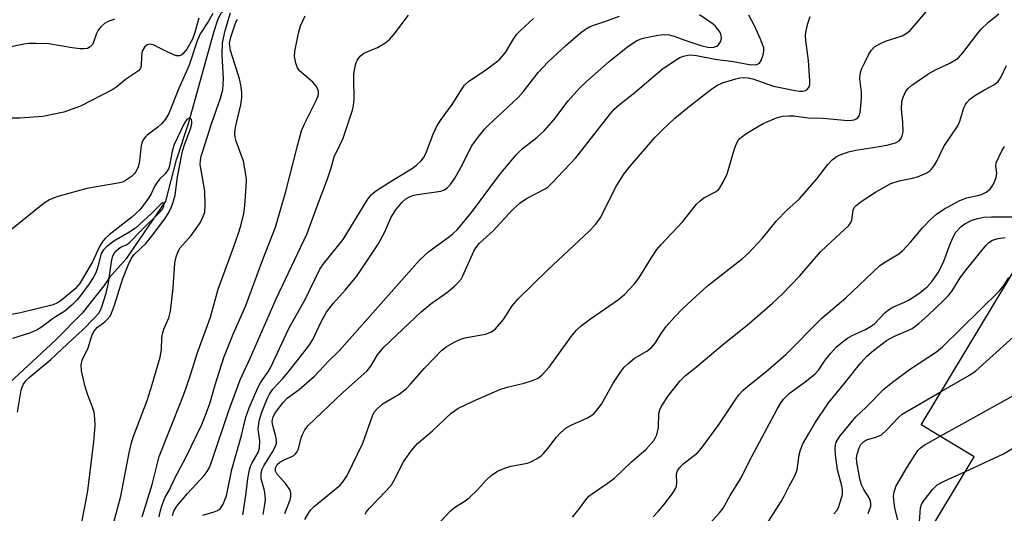
# Model space of a CAD drawing. Units: inches. Extents: x 1231772 to 1237772, y 597452 to 601453.
# Drawn here: x 1234445 to 1234668, y 599230 to 599342 of the extents above; entities that cross this region are included whole.
import ezdxf

# ---------------------------------------------------------------- set-up
doc = ezdxf.new("R2010")
doc.units = ezdxf.units.IN
doc.header["$MEASUREMENT"] = 0
for name, color, linetype in [('BLDG-Footprint', 5, 'Continuous'), ('HYDRO-Single Line Stream', 4, 'Continuous'), ('Undefined', 1, 'Continuous')]:
    doc.layers.add(name, color=color, linetype=linetype)

msp = doc.modelspace()

# ---------------------------------------------------------------- linework, layer by layer
at = {"layer": 'BLDG-Footprint', "elevation": 575.23}
msp.add_lwpolyline([(1234700.38, 599270.86), (1234692.19, 599257.23), (1234688.55, 599259.42), (1234686.15, 599255.42), (1234685.07, 599253.63), (1234683.75, 599251.43), (1234686.85, 599249.56), (1234678.66, 599235.93), (1234677.75, 599236.48), (1234674.7, 599231.42), (1234677.83, 599229.53), (1234666.95, 599211.45), (1234648.38, 599222.62), (1234660.81, 599243.28), (1234648.84, 599250.49), (1234671.54, 599288.21)], close=True, dxfattribs=at)
at = {"layer": 'HYDRO-Single Line Stream'}
msp.add_lwpolyline([(1234493.88, 599345.25), (1234492.31, 599344.55), (1234491.36, 599343.95), (1234490.69, 599343.29), (1234490, 599341.88), (1234489.2, 599339.31), (1234483.41, 599318.46), (1234480.85, 599310.7), (1234480.73, 599310.35), (1234478.27, 599300.98), (1234469.36, 599287.87), (1234465.62, 599283.73), (1234464.37, 599281.89), (1234459.48, 599275.73), (1234453.49, 599269.63), (1234438.97, 599256.19), (1234433.73, 599251.07), (1234431.65, 599248.86), (1234425.96, 599242.83), (1234422.36, 599238.64)], dxfattribs=at)
at = {"layer": 'Undefined'}
for points, elevation in [([(1234489, 599343.42), (1234487.98, 599341.67), (1234486.1, 599338.83), (1234485.43, 599337.22), (1234483.63, 599331.75), (1234481.21, 599326.28), (1234479.04, 599320.78), (1234478.31, 599319.56), (1234477.41, 599318.45), (1234476.54, 599317.68), (1234474.17, 599315.93), (1234473.76, 599315.53), (1234473.27, 599314.85), (1234473.02, 599314.36), (1234472.81, 599313.56), (1234472.44, 599310.13), (1234472.1, 599308.69), (1234471.54, 599307.55), (1234471.23, 599307.16), (1234470.64, 599306.61), (1234469.28, 599305.68), (1234468.56, 599305.31), (1234468, 599305.14), (1234460.54, 599303.83), (1234454.01, 599302.07), (1234453.16, 599301.78), (1234452.12, 599301.3), (1234451.14, 599300.7), (1234450.22, 599300.01), (1234441.99, 599293.31)], 508), ([(1234465.81, 599225.41), (1234468.22, 599234.38), (1234470.08, 599244.13), (1234470.58, 599246.41), (1234471.01, 599247.71), (1234474.13, 599255.98), (1234475.3, 599259.58), (1234477.11, 599265.79), (1234477.37, 599267.51), (1234477.46, 599270.15), (1234477.58, 599271.01), (1234477.94, 599272.06), (1234479.08, 599274.64), (1234479.43, 599276.12), (1234480.03, 599281.42), (1234480.43, 599287.02), (1234480.7, 599288.44), (1234481.09, 599289.5), (1234481.6, 599290.44), (1234484.09, 599293.25), (1234485.93, 599295.88), (1234486.73, 599297.34), (1234487.15, 599298.62), (1234487.27, 599300.03), (1234487.16, 599303.25), (1234486.23, 599308.45), (1234486.14, 599309.31), (1234486.18, 599310.19), (1234486.37, 599311.2), (1234486.69, 599312.3), (1234488.67, 599318.48), (1234490.71, 599324.25), (1234491.2, 599326.15), (1234491.39, 599328.58), (1234491.06, 599334.05), (1234491.13, 599336.76), (1234491.72, 599339.52), (1234492.96, 599343.56)], 508), ([(1234523.37, 599230.31), (1234523.6, 599230.74), (1234524.28, 599231.6), (1234528.12, 599235.57), (1234529.27, 599236.91), (1234529.92, 599237.96), (1234531.99, 599242.09), (1234533.83, 599244.68), (1234535.17, 599246.25), (1234538.53, 599249.09), (1234542.77, 599253.08), (1234544.25, 599254.13), (1234547.71, 599255.81), (1234553.76, 599258.47), (1234555.4, 599259), (1234559.21, 599259.91), (1234561.1, 599260.46), (1234562.41, 599261.05), (1234563.32, 599261.75), (1234564.84, 599263.51), (1234569.95, 599270.47), (1234571.07, 599271.85), (1234572.13, 599272.82), (1234574.17, 599274.44), (1234580.55, 599278.78), (1234581.9, 599279.89), (1234584.04, 599282.24), (1234585.13, 599283.58), (1234587.86, 599288.16), (1234589.19, 599290.09), (1234590.16, 599291.21), (1234595.07, 599296.4), (1234598.1, 599300.31), (1234598.92, 599301.09), (1234599.81, 599301.79), (1234602.53, 599303.22), (1234603.07, 599303.63), (1234603.39, 599303.99), (1234604.25, 599305.41), (1234605.06, 599307.21), (1234606.71, 599312.79), (1234607.21, 599314.16), (1234607.55, 599314.71), (1234607.93, 599315.14), (1234609.06, 599316.08), (1234610.97, 599317.28), (1234613.2, 599318.51), (1234616.15, 599319.82), (1234617.54, 599320.19), (1234618.96, 599320.31), (1234620.11, 599320.3), (1234623.34, 599319.83), (1234626.75, 599319.73), (1234632.28, 599319.25), (1234633.16, 599319.28), (1234633.69, 599319.39), (1234634.15, 599319.59), (1234634.54, 599319.86), (1234634.83, 599320.25), (1234635.06, 599321.01), (1234635.37, 599324.17), (1234635.36, 599325.6), (1234634.96, 599328.61), (1234635.05, 599329.72), (1234635.4, 599330.79), (1234636.08, 599332.31), (1234636.94, 599334.07), (1234637.55, 599335.06), (1234638.32, 599335.84), (1234639.49, 599336.55), (1234640.78, 599337.11), (1234644.54, 599338.34), (1234645.47, 599338.84), (1234646.32, 599339.54), (1234650.78, 599344.72)], 526), ([(1234537.92, 599226.11), (1234542.59, 599231.07), (1234543.48, 599231.8), (1234545.89, 599233.3), (1234546.81, 599233.98), (1234548.68, 599235.76), (1234550.7, 599238.06), (1234551.8, 599239.03), (1234553.24, 599240.02), (1234554.84, 599240.72), (1234556.19, 599241.11), (1234559.96, 599241.83), (1234560.74, 599242.13), (1234562.01, 599242.8), (1234562.96, 599243.43), (1234563.6, 599244), (1234564.55, 599245.1), (1234566.47, 599247.64), (1234567.47, 599248.66), (1234568.75, 599249.77), (1234569.99, 599250.51), (1234573.51, 599252.06), (1234574.26, 599252.48), (1234574.93, 599252.99), (1234575.67, 599253.81), (1234576.65, 599255.16), (1234579.31, 599259.9), (1234581.09, 599262.57), (1234581.8, 599263.48), (1234582.62, 599264.28), (1234584.17, 599265.53), (1234586.89, 599267.15), (1234587.98, 599267.97), (1234588.86, 599268.97), (1234590.14, 599271.14), (1234591.26, 599272.68), (1234593.09, 599274.75), (1234595.11, 599276.84), (1234600.64, 599281.86), (1234608.5, 599288.03), (1234609.82, 599289.21), (1234612.99, 599292.66), (1234616.15, 599296.57), (1234618.52, 599298.98), (1234621.34, 599301.56), (1234622.37, 599302.62), (1234625.25, 599306.02), (1234627.78, 599309.32), (1234628.77, 599310.34), (1234629.63, 599311), (1234630.32, 599311.41), (1234632.42, 599312.17), (1234634.05, 599312.55), (1234639.34, 599313.32), (1234641.37, 599313.7), (1234643.04, 599314.17), (1234643.87, 599314.65), (1234644.2, 599315.02), (1234644.55, 599315.67), (1234644.75, 599316.76), (1234644.71, 599318.85), (1234644.4, 599321.82), (1234644.46, 599323.43), (1234644.75, 599324.53), (1234645.39, 599325.83), (1234645.89, 599326.43), (1234646.74, 599327.18), (1234650.3, 599329.69), (1234652.09, 599330.66), (1234655.31, 599332.14), (1234657.16, 599333.33), (1234658.26, 599334.52), (1234661.36, 599338.64), (1234662.28, 599339.75), (1234664.05, 599341.46), (1234666.37, 599343.34)], 528), ([(1234466.76, 599342.1), (1234465.34, 599341.58), (1234464.51, 599341.13), (1234463.69, 599340.41), (1234463.06, 599339.61), (1234462.73, 599338.89), (1234462.06, 599336.92), (1234461.8, 599336.42), (1234461.31, 599335.88), (1234460.69, 599335.52), (1234459.88, 599335.4), (1234459, 599335.44), (1234457.22, 599335.67), (1234451.94, 599336.57), (1234448.97, 599336.63), (1234447.48, 599336.59), (1234446.3, 599336.45), (1234440.46, 599335.23)], 512), ([(1234485.82, 599342.31), (1234484.87, 599338.85), (1234484.39, 599337.56), (1234483.14, 599335.37), (1234482.22, 599334.26), (1234481.85, 599333.97), (1234481.45, 599333.8), (1234480.7, 599333.86), (1234478.81, 599334.64), (1234475.51, 599336.32), (1234474.73, 599336.46), (1234474.14, 599336.31), (1234473.56, 599335.8), (1234473.03, 599334.85), (1234472.87, 599333.86), (1234472.8, 599331.52), (1234472.64, 599331.02), (1234472.17, 599330.46), (1234469.24, 599328.51), (1234467.32, 599326.85), (1234466.42, 599326.21), (1234459.11, 599322.44), (1234455.35, 599321.11), (1234450.6, 599320.14), (1234445.39, 599319.72), (1234440.55, 599319.78)], 510), ([(1234473, 599229.7), (1234475.26, 599236.98), (1234476.88, 599243.3), (1234481.86, 599255.84), (1234482.86, 599258.6), (1234484.09, 599262.21), (1234485.49, 599266.85), (1234487.58, 599272.33), (1234488.44, 599274.83), (1234490.18, 599281.11), (1234493.67, 599290.52), (1234494.69, 599293.52), (1234495.28, 599295.46), (1234495.94, 599298.18), (1234496.17, 599299.91), (1234496.52, 599304.3), (1234496.58, 599305.75), (1234496.52, 599306.61), (1234495.92, 599310.01), (1234494.25, 599314.59), (1234494.03, 599315.44), (1234493.95, 599316.29), (1234494.01, 599317.15), (1234494.17, 599318.03), (1234495.32, 599322.76), (1234495.54, 599324.43), (1234495.54, 599325.56), (1234495.32, 599327.26), (1234495.02, 599328.67), (1234492.94, 599335.02), (1234492.75, 599336.69), (1234493, 599338.06), (1234493.75, 599340.34), (1234494.2, 599341.43), (1234494.57, 599342.03)], 510), ([(1234476.84, 599229.73), (1234477.05, 599230.82), (1234477.55, 599232.42), (1234478.16, 599233.98), (1234479.18, 599235.77), (1234480.42, 599238.42), (1234482.88, 599243.08), (1234486.48, 599250.56), (1234487.5, 599253.01), (1234488.32, 599255.3), (1234489.53, 599259.52), (1234491.47, 599265.66), (1234493.57, 599270.92), (1234496.43, 599277.4), (1234500.22, 599287.81), (1234503.12, 599295.12), (1234505.47, 599303.19), (1234508.16, 599313.8), (1234509.02, 599316.89), (1234509.69, 599318.49), (1234512.32, 599323.74), (1234512.75, 599324.81), (1234512.84, 599325.33), (1234512.82, 599325.82), (1234512.7, 599326.26), (1234512.39, 599326.89), (1234511.51, 599327.85), (1234508.52, 599330.43), (1234508.05, 599331.11), (1234507.68, 599332.2), (1234507.44, 599333.65), (1234507.49, 599334.82), (1234508.28, 599338.92), (1234508.74, 599340.62), (1234509.84, 599342.88)], 512), ([(1234479.89, 599230), (1234480.18, 599230.94), (1234480.86, 599232.07), (1234483.23, 599234.93), (1234487.02, 599239.02), (1234487.68, 599239.92), (1234488.19, 599240.87), (1234488.82, 599242.48), (1234492.5, 599253.52), (1234495.14, 599260.63), (1234497.48, 599265.67), (1234503.25, 599278.91), (1234510.28, 599293.72), (1234512.27, 599299.27), (1234514.87, 599306.04), (1234515.68, 599308.54), (1234516.32, 599311.05), (1234517.58, 599313.47), (1234518.36, 599315.23), (1234520.46, 599321.52), (1234520.73, 599322.62), (1234520.89, 599323.96), (1234520.77, 599328.62), (1234520.81, 599329.8), (1234521.14, 599331.81), (1234521.54, 599332.85), (1234522.22, 599333.72), (1234523.05, 599334.42), (1234526.13, 599335.73), (1234527.82, 599336.72), (1234528.92, 599337.59), (1234529.88, 599338.71), (1234533.11, 599342.99)], 514), ([(1234486.68, 599230.04), (1234489.3, 599230.8), (1234490.03, 599231.1), (1234490.69, 599231.59), (1234491.34, 599232.52), (1234492.08, 599234.45), (1234493.25, 599240.41), (1234495.42, 599248.06), (1234496.42, 599252.18), (1234497.16, 599254.33), (1234499.11, 599258.84), (1234499.78, 599260.11), (1234501.45, 599262.46), (1234501.97, 599263.33), (1234506.13, 599272.25), (1234509.87, 599278.91), (1234513.11, 599285.61), (1234513.98, 599286.88), (1234518.36, 599292.33), (1234523.77, 599301.22), (1234524.73, 599302.42), (1234525.71, 599303.24), (1234528.64, 599305.12), (1234534.07, 599308.44), (1234534.97, 599309.1), (1234536, 599310.1), (1234536.51, 599310.78), (1234537.05, 599311.8), (1234538.67, 599316.17), (1234539.59, 599318.1), (1234540.48, 599319.46), (1234542.99, 599322.82), (1234544.99, 599326.09), (1234545.76, 599327.18), (1234546.78, 599328.14), (1234550.29, 599330.44), (1234552.63, 599332.15), (1234553.74, 599333.09), (1234554.99, 599334.59), (1234556.91, 599337.76), (1234557.61, 599338.69), (1234558.43, 599339.54), (1234561.32, 599342.23)], 516), ([(1234495.74, 599230.14), (1234496, 599231.6), (1234496.53, 599235.13), (1234496.89, 599238.33), (1234497.23, 599240.32), (1234497.48, 599241.14), (1234497.84, 599241.91), (1234499.18, 599244.24), (1234499.48, 599245.23), (1234499.59, 599246.86), (1234499.22, 599249.49), (1234499.44, 599251.37), (1234500.06, 599253.3), (1234501.27, 599256.35), (1234501.77, 599257.43), (1234502.54, 599258.54), (1234504.78, 599260.95), (1234506.01, 599262.41), (1234510.66, 599268.3), (1234511.52, 599269.72), (1234513.57, 599274.07), (1234514.65, 599275.89), (1234516.22, 599277.94), (1234518.85, 599280.93), (1234521.37, 599284.02), (1234522.65, 599285.83), (1234526.25, 599291.3), (1234527.81, 599294.06), (1234529.13, 599297.24), (1234530.23, 599298.96), (1234531.69, 599300.77), (1234532.53, 599301.49), (1234533.49, 599302.07), (1234534.3, 599302.36), (1234535.17, 599302.54), (1234540.45, 599303.29), (1234541.22, 599303.58), (1234541.87, 599304.02), (1234542.62, 599304.79), (1234543.57, 599306.19), (1234545.26, 599309.13), (1234547.27, 599313.24), (1234548.09, 599314.48), (1234549.13, 599315.83), (1234550.39, 599317.35), (1234551.21, 599318.18), (1234557.96, 599324.48), (1234559.05, 599325.76), (1234562.4, 599330.06), (1234564.6, 599332.43), (1234568.61, 599336.17), (1234571.91, 599339), (1234573.04, 599339.84), (1234573.97, 599340.37), (1234574.7, 599340.68), (1234577.47, 599341.57), (1234580.77, 599342.78)], 518), ([(1234500.35, 599230.22), (1234500.73, 599232.49), (1234500.84, 599233.62), (1234500.81, 599234.51), (1234500.64, 599235.67), (1234499.87, 599238.27), (1234499.87, 599239.61), (1234500.12, 599240.44), (1234500.48, 599241.21), (1234502.38, 599244.25), (1234503.18, 599245.82), (1234503.31, 599246.32), (1234503.33, 599247.05), (1234503.17, 599247.87), (1234502.48, 599250.36), (1234502.37, 599251.18), (1234502.41, 599251.66), (1234502.6, 599252.32), (1234503.09, 599253.23), (1234504.82, 599255.54), (1234505.78, 599256.47), (1234508.42, 599258.45), (1234511.88, 599261.5), (1234515.09, 599264.86), (1234517.47, 599267.21), (1234533.86, 599285.75), (1234535.63, 599287.64), (1234537.73, 599289.63), (1234542.12, 599292.76), (1234543.14, 599293.62), (1234544.1, 599294.56), (1234547.38, 599298.47), (1234553.7, 599306.92), (1234557.44, 599311.48), (1234558.81, 599312.82), (1234562.11, 599315.4), (1234563.86, 599317), (1234565.96, 599319.4), (1234569.16, 599323.63), (1234571.77, 599326.63), (1234573.28, 599328.05), (1234578.45, 599332.53), (1234582.65, 599335.96), (1234584.61, 599337.19), (1234585.4, 599337.56), (1234586.44, 599337.89), (1234589.38, 599338.53), (1234590.93, 599338.67), (1234591.99, 599338.55), (1234593.1, 599338.24), (1234595.5, 599337.36), (1234599.14, 599336.18), (1234600.97, 599335.74), (1234602.01, 599335.76), (1234602.71, 599335.98), (1234603.11, 599336.3), (1234603.55, 599336.96), (1234603.75, 599337.72), (1234603.66, 599338.48), (1234603.37, 599339.23), (1234602.89, 599339.94), (1234602.32, 599340.59), (1234601.67, 599341.14), (1234598.79, 599343.07)], 520), ([(1234505.22, 599230.46), (1234506.4, 599233.53), (1234506.59, 599234.33), (1234506.59, 599235.14), (1234506.33, 599235.88), (1234505.38, 599237.22), (1234503.4, 599239.37), (1234503.12, 599240), (1234503.15, 599240.78), (1234503.52, 599241.49), (1234504.07, 599242.02), (1234505.07, 599242.57), (1234506.82, 599243.3), (1234507.27, 599243.55), (1234507.65, 599243.9), (1234507.96, 599244.33), (1234508.3, 599245.09), (1234508.9, 599247.53), (1234509.19, 599248.33), (1234509.77, 599249.37), (1234510.47, 599250.33), (1234518.21, 599257.72), (1234523.78, 599262.67), (1234524.6, 599263.72), (1234526.15, 599266.31), (1234527.56, 599268), (1234535.99, 599276.01), (1234538.16, 599277.81), (1234542, 599280.55), (1234543.6, 599281.87), (1234544.45, 599282.68), (1234545, 599283.4), (1234545.41, 599284.16), (1234547.84, 599289.74), (1234548.29, 599290.46), (1234549.18, 599291.49), (1234552.27, 599294.32), (1234556.61, 599299.01), (1234558.32, 599300.6), (1234559.76, 599301.59), (1234563.95, 599303.77), (1234564.63, 599304.26), (1234565.48, 599305.04), (1234570.86, 599310.77), (1234578.47, 599320.52), (1234579.56, 599321.75), (1234580.77, 599322.87), (1234583.8, 599325.26), (1234590.39, 599330.8), (1234593.59, 599333.03), (1234594.36, 599333.47), (1234595.16, 599333.78), (1234596.54, 599334.02), (1234598.15, 599333.93), (1234602.35, 599333.1), (1234606.38, 599332.58), (1234610.43, 599331.81), (1234611.73, 599331.86), (1234612.33, 599332.18), (1234612.73, 599332.8), (1234613.19, 599334.08), (1234613.34, 599334.88), (1234613.29, 599335.62), (1234612.58, 599337.56), (1234611.22, 599340.57), (1234609.96, 599342.99)], 522), ([(1234509.74, 599229.09), (1234510.59, 599230.55), (1234511.11, 599231.26), (1234511.93, 599232.07), (1234517.7, 599236.88), (1234518.42, 599237.68), (1234519.28, 599239.01), (1234522.85, 599246.31), (1234525, 599252.54), (1234525.4, 599253.31), (1234526.1, 599254.17), (1234527.39, 599255.27), (1234531.05, 599257.43), (1234532.57, 599258.62), (1234533.57, 599259.64), (1234536.66, 599263.18), (1234538.83, 599265.48), (1234540.6, 599267.24), (1234541.66, 599268.11), (1234543.59, 599269.24), (1234545.11, 599269.94), (1234546.23, 599270.23), (1234550.53, 599270.99), (1234551.84, 599271.5), (1234552.73, 599272.13), (1234554.54, 599274.3), (1234556.54, 599277.32), (1234557.81, 599278.86), (1234564.56, 599285.5), (1234573.92, 599294.2), (1234575.31, 599295.73), (1234576.04, 599296.66), (1234576.52, 599297.4), (1234579.85, 599304.11), (1234581.73, 599307.07), (1234583.14, 599308.92), (1234588.83, 599315.42), (1234590.48, 599317.11), (1234593.27, 599319.73), (1234596.96, 599322.75), (1234601.55, 599326.36), (1234602.72, 599327.15), (1234603.97, 599327.73), (1234607.03, 599328.66), (1234607.87, 599328.85), (1234608.7, 599328.94), (1234609.76, 599328.87), (1234610.82, 599328.67), (1234615.48, 599327), (1234620.37, 599325.97), (1234621.4, 599325.82), (1234622.07, 599325.83), (1234622.73, 599326.01), (1234623.16, 599326.27), (1234623.58, 599326.85), (1234623.68, 599327.35), (1234623.69, 599328.18), (1234623.37, 599332.76), (1234622.77, 599337.27), (1234622.72, 599338.35), (1234622.77, 599339.17), (1234623.24, 599341.11), (1234623.81, 599342.72)], 524), ([(1234570.11, 599229.61), (1234571.72, 599231.56), (1234573.18, 599233.57), (1234573.86, 599234.33), (1234574.67, 599234.99), (1234577.98, 599237.2), (1234579.65, 599238.42), (1234583.46, 599242.13), (1234586.8, 599244.96), (1234588.52, 599246.95), (1234588.83, 599247.44), (1234589.16, 599248.22), (1234589.52, 599249.89), (1234589.66, 599253.05), (1234589.87, 599253.89), (1234590.19, 599254.68), (1234591.77, 599257.11), (1234594.4, 599260.37), (1234595.64, 599261.63), (1234598.11, 599263.56), (1234603.98, 599268.51), (1234609.58, 599272.99), (1234615.28, 599277.96), (1234617.49, 599279.99), (1234621.44, 599284.13), (1234626.14, 599289.53), (1234628.57, 599291.91), (1234631.48, 599294.51), (1234632.49, 599295.53), (1234632.97, 599296.21), (1234633.16, 599296.69), (1234633.46, 599298.99), (1234633.78, 599299.63), (1234634.15, 599300.03), (1234635.3, 599300.9), (1234638.49, 599303), (1234641.97, 599304.97), (1234643.89, 599305.63), (1234646.87, 599306.18), (1234647.98, 599306.49), (1234650.08, 599307.39), (1234650.78, 599307.84), (1234651.17, 599308.22), (1234651.83, 599309.11), (1234652.4, 599310.07), (1234653.91, 599313.38), (1234657.08, 599318.03), (1234657.53, 599319.08), (1234658.47, 599322.09), (1234658.81, 599322.84), (1234659.1, 599323.28), (1234659.83, 599324.05), (1234660.95, 599324.87), (1234663.09, 599326.17), (1234665.38, 599327.34), (1234666.22, 599328.04), (1234666.78, 599328.91), (1234668.09, 599331.62)], 530), ([(1234459.24, 599227.77), (1234460.11, 599231.92), (1234460.73, 599235.55), (1234462.09, 599246.66), (1234462.4, 599250.23), (1234462.35, 599251.94), (1234462.17, 599253.34), (1234461.83, 599254.43), (1234460.69, 599257.42), (1234460.08, 599259.37), (1234459.33, 599262.69), (1234459.25, 599264.05), (1234459.5, 599265.08), (1234460.82, 599267.88), (1234461.68, 599270.59), (1234462.11, 599271.57), (1234462.91, 599272.55), (1234464.57, 599273.77), (1234465.14, 599274.28), (1234465.79, 599275.06), (1234466.12, 599275.67), (1234466.8, 599277.52), (1234468.57, 599283.33), (1234469.9, 599286.53), (1234470.63, 599288.09), (1234471.25, 599288.96), (1234473.86, 599291.46), (1234475.15, 599293), (1234478.16, 599297), (1234478.91, 599298.22), (1234479.57, 599299.5), (1234480.03, 599300.79), (1234480.46, 599302.39), (1234480.97, 599306.51), (1234482.16, 599312.32), (1234482.64, 599313.98), (1234483.9, 599317.36), (1234484.21, 599318.48), (1234484.26, 599319), (1234484.17, 599319.43), (1234483.93, 599319.7), (1234483.6, 599319.76), (1234483.13, 599319.45), (1234482.6, 599318.68), (1234480.23, 599313.77), (1234479.8, 599312.31), (1234479.22, 599309.09), (1234478.95, 599308.27), (1234478.7, 599307.82), (1234478.22, 599307.2), (1234476.99, 599306.01), (1234476.48, 599305.39), (1234475.92, 599304.48), (1234475.04, 599302.66), (1234474.47, 599301.69), (1234473.51, 599300.3), (1234472.48, 599299.07), (1234470.71, 599297.38), (1234465.57, 599293.37), (1234464.71, 599292.59), (1234464.17, 599291.98), (1234463.43, 599290.79), (1234461.8, 599287.29), (1234459.8, 599283.8), (1234458.88, 599282.35), (1234457.88, 599281.23), (1234454.75, 599278.58), (1234453.93, 599278.05), (1234452.97, 599277.61), (1234445.54, 599275.77), (1234443.56, 599275.42)], 506), ([(1234588.38, 599229.67), (1234589.51, 599230.88), (1234590.78, 599232.44), (1234592.73, 599234.97), (1234593.46, 599236.18), (1234593.61, 599236.66), (1234593.72, 599237.41), (1234593.65, 599239.36), (1234593.86, 599240.11), (1234594.26, 599240.78), (1234595.05, 599241.59), (1234598.32, 599244.16), (1234599.29, 599245.17), (1234603.21, 599250.61), (1234607.16, 599256.49), (1234607.82, 599257.37), (1234608.6, 599258.22), (1234609.69, 599259.18), (1234613.74, 599262.43), (1234618.25, 599266.37), (1234626.42, 599274.59), (1234631.83, 599279.14), (1234639.44, 599286.4), (1234640.37, 599287.1), (1234643.77, 599289.13), (1234644.64, 599289.78), (1234646.44, 599291.73), (1234649.17, 599295.06), (1234651, 599296.92), (1234652.29, 599298.1), (1234653.91, 599299.22), (1234657.42, 599301.1), (1234659.07, 599301.72), (1234661.63, 599302.25), (1234662.45, 599302.49), (1234663.48, 599303), (1234664.39, 599303.68), (1234665.16, 599304.81), (1234665.79, 599306.34), (1234665.87, 599307.34), (1234665.65, 599308.88), (1234665.77, 599309.66), (1234667.03, 599312.36), (1234667.63, 599313.37)], 532), ([(1234444.87, 599253.37), (1234445.68, 599258.28), (1234445.92, 599259.02), (1234446.26, 599259.7), (1234446.76, 599260.38), (1234447.56, 599261.18), (1234452.38, 599265.24), (1234457.35, 599269.93), (1234459.48, 599271.82), (1234462.36, 599274.71), (1234463.24, 599275.7), (1234463.63, 599276.35), (1234463.95, 599277.13), (1234464.89, 599280.21), (1234465.4, 599282.59), (1234466.18, 599287.79), (1234466.39, 599288.61), (1234466.6, 599289.11), (1234467.07, 599289.71), (1234467.66, 599290.23), (1234468.32, 599290.65), (1234469.46, 599291.17), (1234470.25, 599291.75), (1234472.84, 599294.47), (1234476.84, 599298.34), (1234477.6, 599299.2), (1234477.95, 599299.83), (1234478.01, 599300.37), (1234477.9, 599300.58), (1234477.72, 599300.62), (1234477.35, 599300.38), (1234475.16, 599298.21), (1234471.49, 599294.91), (1234470.03, 599293.91), (1234466.66, 599291.94), (1234465.08, 599290.77), (1234464.28, 599290.02), (1234463.77, 599289.16), (1234462.94, 599285.91), (1234462.54, 599284.83), (1234462.04, 599283.8), (1234461.1, 599282.33), (1234459.17, 599279.73), (1234458.25, 599278.64), (1234457.27, 599277.64), (1234455.59, 599276.15), (1234453.05, 599274.59), (1234450.29, 599272.54), (1234449.36, 599271.93), (1234447.85, 599271.24), (1234443.76, 599269.97)], 504), ([(1234599.4, 599226.31), (1234603.28, 599230.58), (1234604.14, 599231.67), (1234605.7, 599234.48), (1234608.03, 599238.3), (1234610.63, 599243.36), (1234616.36, 599254.04), (1234617.07, 599255.28), (1234617.78, 599256.3), (1234619.03, 599257.55), (1234622.96, 599260.4), (1234624.88, 599262), (1234625.64, 599262.82), (1234627.16, 599265.08), (1234628.45, 599266.69), (1234629.66, 599267.99), (1234631.03, 599269.14), (1234632.22, 599270.04), (1234633.23, 599270.67), (1234636.23, 599272.01), (1234637.42, 599272.66), (1234638.26, 599273.32), (1234640.63, 599275.77), (1234641.47, 599276.48), (1234642.42, 599277.03), (1234645.09, 599278.16), (1234646.12, 599278.7), (1234648.55, 599280.31), (1234650.18, 599281.68), (1234651.29, 599282.91), (1234652.72, 599284.98), (1234653.91, 599287.48), (1234655.27, 599291.16), (1234655.98, 599292.75), (1234656.69, 599293.98), (1234657.76, 599295.21), (1234658.69, 599295.88), (1234660.27, 599296.68), (1234661.62, 599297.1), (1234663, 599297.39), (1234664.69, 599297.49), (1234670.68, 599297.44)], 534), ([(1234613.79, 599227.77), (1234617.23, 599233.19), (1234617.96, 599234.49), (1234619.09, 599236.8), (1234620.35, 599238.94), (1234620.82, 599240.33), (1234621.33, 599243.72), (1234621.6, 599244.83), (1234622.15, 599246.15), (1234623.38, 599248.38), (1234624.86, 599250.85), (1234627.9, 599255.45), (1234631.41, 599259.68), (1234635.2, 599264.47), (1234636.57, 599265.97), (1234638.07, 599267.29), (1234641.02, 599269.5), (1234642.78, 599270.5), (1234645.81, 599271.75), (1234646.79, 599272.25), (1234648.33, 599273.35), (1234650.44, 599275.22), (1234653.83, 599278.45), (1234655.01, 599279.68), (1234655.81, 599280.76), (1234657.64, 599283.7), (1234658.67, 599285.09), (1234663.5, 599291.05), (1234664.11, 599291.65), (1234664.95, 599292.19), (1234666.17, 599292.59), (1234667.78, 599292.78)], 536), ([(1234629.09, 599230.4), (1234629.81, 599231.12), (1234630.21, 599231.82), (1234630.88, 599234), (1234631.05, 599234.83), (1234631.09, 599235.64), (1234630.93, 599236.7), (1234629.94, 599240.3), (1234629.52, 599243.73), (1234629.43, 599245.15), (1234629.52, 599245.99), (1234629.68, 599246.54), (1234630.08, 599247.29), (1234630.58, 599248), (1234634.05, 599252.29), (1234636.39, 599254.43), (1234640.5, 599258.59), (1234642.33, 599260.09), (1234646.2, 599263.01), (1234652.29, 599266.98), (1234653.65, 599268.11), (1234666.52, 599280.72), (1234667.5, 599281.93), (1234668.58, 599283.76)], 538), ([(1234653.37, 599258.01), (1234659.73, 599261.7), (1234661.2, 599262.68), (1234671.96, 599272.4), (1234672.88, 599273.12), (1234673.82, 599273.57), (1234674.82, 599273.79), (1234676.28, 599273.73), (1234691.63, 599271.68), (1234694.28, 599271.42), (1234695.15, 599271.42), (1234696.24, 599271.62), (1234697.03, 599271.91), (1234697.87, 599272.37)], 540), ([(1234653.14, 599247.9), (1234669.64, 599257.08), (1234671.04, 599258.16), (1234677.53, 599263.75), (1234678.98, 599264.65), (1234680.52, 599265.34), (1234681.31, 599265.58), (1234682.47, 599265.66), (1234693.39, 599265.04), (1234696.91, 599265.09)], 542), ([(1234636.87, 599230.43), (1234637.45, 599232.07), (1234637.5, 599232.73), (1234637.42, 599233.22), (1234637.1, 599233.97), (1234635.87, 599235.84), (1234635.36, 599236.89), (1234635, 599238.3), (1234634.28, 599242.06), (1234634.24, 599243.03), (1234634.36, 599243.85), (1234634.82, 599245.26), (1234635.25, 599246.01), (1234635.83, 599246.63), (1234636.52, 599247.08), (1234638.86, 599247.77), (1234639.84, 599248.22), (1234641.1, 599249.33), (1234643.68, 599252.14), (1234644.56, 599252.9), (1234653.37, 599258.01)], 540), ([(1234658.8, 599239.93), (1234667.38, 599243.91), (1234671.81, 599246.56), (1234679.16, 599251.46), (1234686.22, 599257.61), (1234687.17, 599258.19), (1234687.95, 599258.42)], 544), ([(1234643.55, 599229.01), (1234642.91, 599231.63), (1234642.63, 599233.55), (1234642.62, 599234.4), (1234642.72, 599235.26), (1234643.14, 599236.56), (1234645.64, 599240.95), (1234648.04, 599244.66), (1234648.62, 599245.22), (1234649.47, 599245.85), (1234653.14, 599247.9)], 542), ([(1234648.45, 599228.58), (1234648.65, 599231.69), (1234648.94, 599232.48), (1234649.54, 599233.46), (1234651.46, 599235.96), (1234652.45, 599236.91), (1234653.99, 599237.74), (1234658.8, 599239.93)], 544)]:
    msp.add_lwpolyline(points, dxfattribs=dict(at, elevation=elevation))

doc.saveas('drawing.dxf')
